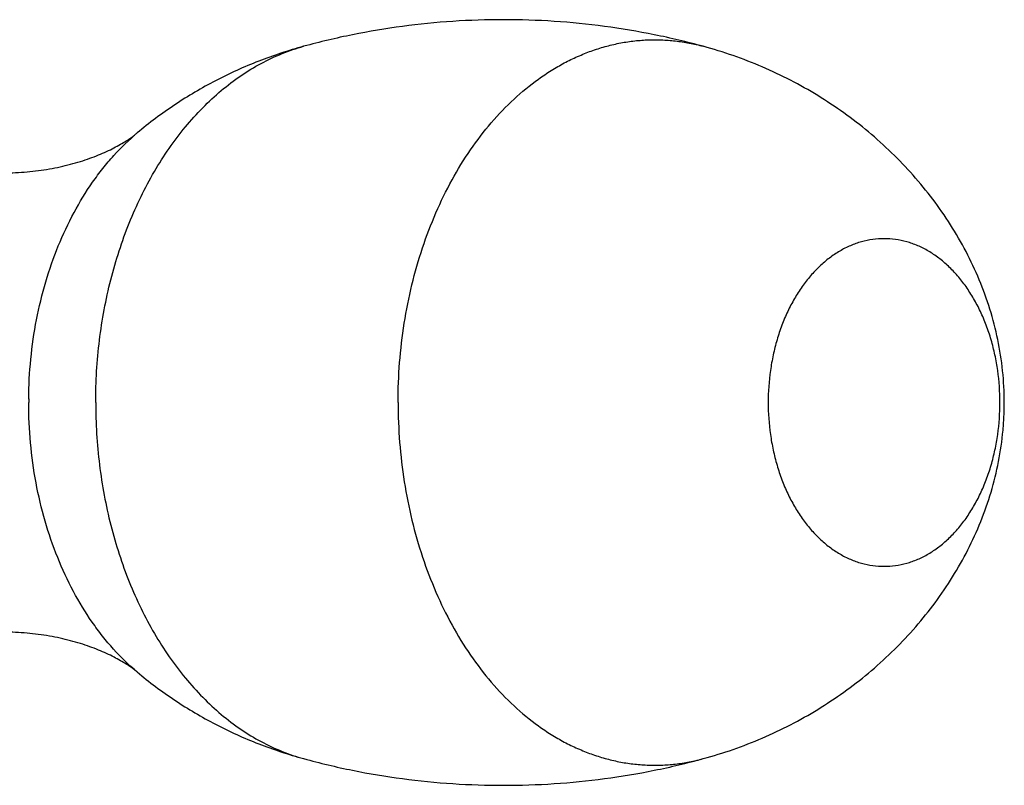
# Model space of a CAD drawing. Units: inches. Extents: x 5.6 to 16.3, y 7.8 to 10.8.
# Drawn here: x 15.4 to 16.1, y 9.7 to 10.2 of the extents above; entities that cross this region are included whole.
import ezdxf

# ---------------------------------------------------------------- set-up
doc = ezdxf.new("R2010")
doc.units = ezdxf.units.IN
doc.header["$LTSCALE"] = 1.21
doc.header["$MEASUREMENT"] = 0
doc.layers.get('0').update_dxf_attribs({"linetype": 'CONTINUOUS'})

msp = doc.modelspace()

# ---------------------------------------------------------------- linework, layer by layer
at = {"color": 9, "linetype": 'CONTINUOUS'}
msp.add_arc((15.73892, 9.92188), 0.2895, 179.54755, 180, dxfattribs=at)
at = {"color": 7, "linetype": 'CONTINUOUS'}
for points, knots in [([(15.88984, 10.15448), (15.87928, 10.15736), (15.85791, 10.16242), (15.81451, 10.16969), (15.75939, 10.17334), (15.70428, 10.16969), (15.66088, 10.16242), (15.6395, 10.15736), (15.62894, 10.15448)], [0, 0, 0, 0, 0.124452, 0.249499, 0.499996, 0.750499, 0.875551, 1, 1, 1, 1]), ([(15.62894, 10.15448), (15.619, 10.15177), (15.60429, 10.14691), (15.5853, 10.13891), (15.5714, 10.13215), (15.55789, 10.12467), (15.54482, 10.11646), (15.53223, 10.10756), (15.52418, 10.10118), (15.52025, 10.09788)], [0, 0, 0, 0, 0.250319, 0.375518, 0.500576, 0.625559, 0.750541, 0.875425, 1, 1, 1, 1]), ([(16.08639, 9.92188), (16.08639, 9.9288), (16.08566, 9.94261), (16.08246, 9.96303), (16.07728, 9.98292), (16.07029, 10.00212), (16.06165, 10.02054), (16.05147, 10.03812), (16.0399, 10.0548), (16.02703, 10.07051), (16.01298, 10.0852), (15.99784, 10.09879), (15.98172, 10.11124), (15.96472, 10.12249), (15.94694, 10.1325), (15.92847, 10.14123), (15.90943, 10.14864), (15.89641, 10.15269), (15.88984, 10.15448)], [0, 0, 0, 0, 0.063588, 0.126847, 0.189661, 0.252111, 0.314335, 0.376457, 0.438563, 0.500701, 0.562897, 0.625162, 0.687492, 0.749884, 0.812331, 0.874853, 0.937442, 1, 1, 1, 1]), ([(15.43337, 10.07188), (15.43838, 10.07188), (15.44586, 10.0722), (15.45571, 10.07326), (15.4629, 10.07435), (15.46989, 10.07572), (15.47664, 10.07736), (15.4831, 10.07921), (15.48922, 10.08126), (15.49495, 10.08345), (15.50022, 10.08574), (15.505, 10.08808), (15.50925, 10.09038), (15.51292, 10.09258), (15.51596, 10.09461), (15.51808, 10.09615), (15.51944, 10.09721), (15.52, 10.09767), (15.52025, 10.09788)], [0, 0, 0, 0, 0.162904, 0.243069, 0.321975, 0.399328, 0.474777, 0.547824, 0.617926, 0.684525, 0.747053, 0.804921, 0.8575, 0.904133, 0.94407, 0.976365, 0.98933, 1, 1, 1, 1]), ([(15.88984, 9.68928), (15.89641, 9.69107), (15.90942, 9.69511), (15.92847, 9.70252), (15.94694, 9.71125), (15.96472, 9.72127), (15.98172, 9.73252), (15.99784, 9.74497), (16.01298, 9.75857), (16.02704, 9.77325), (16.0399, 9.78896), (16.05148, 9.80564), (16.06165, 9.82322), (16.07029, 9.84164), (16.07728, 9.86084), (16.08246, 9.88072), (16.08513, 9.89773), (16.0862, 9.91149), (16.08639, 9.91842), (16.08639, 9.92188)], [0, 0, 0, 0, 0.062516, 0.125123, 0.187667, 0.25012, 0.312511, 0.374849, 0.437118, 0.499314, 0.561447, 0.623547, 0.685664, 0.747883, 0.810333, 0.873143, 0.9364, 0.968186, 1, 1, 1, 1]), ([(15.52025, 9.74588), (15.51969, 9.74635), (15.51834, 9.74742), (15.51596, 9.74916), (15.51292, 9.75117), (15.50925, 9.75337), (15.50501, 9.75568), (15.50023, 9.75801), (15.49495, 9.7603), (15.48923, 9.7625), (15.48311, 9.76455), (15.47665, 9.7664), (15.46989, 9.76803), (15.46047, 9.76988), (15.44828, 9.77145), (15.43838, 9.77188), (15.43337, 9.77188)], [0, 0, 0, 0, 0.023765, 0.056044, 0.095889, 0.142464, 0.195032, 0.252899, 0.315429, 0.382028, 0.452124, 0.525186, 0.600706, 0.678184, 0.83729, 1, 1, 1, 1]), ([(15.52025, 9.74588), (15.52418, 9.74258), (15.53223, 9.7362), (15.54482, 9.7273), (15.55789, 9.71909), (15.5714, 9.7116), (15.5853, 9.70485), (15.60429, 9.69685), (15.619, 9.69199), (15.62894, 9.68928)], [0, 0, 0, 0, 0.124576, 0.249459, 0.374439, 0.499421, 0.624478, 0.749676, 1, 1, 1, 1]), ([(15.62894, 9.68928), (15.6395, 9.68639), (15.66088, 9.68133), (15.70428, 9.67407), (15.75939, 9.67042), (15.81451, 9.67407), (15.85791, 9.68133), (15.87928, 9.68639), (15.88984, 9.68928)], [0, 0, 0, 0, 0.124452, 0.249499, 0.499996, 0.750499, 0.875551, 1, 1, 1, 1])]:
    msp.add_open_spline(points, degree=3, knots=knots, dxfattribs=at)
at = {"color": 9, "linetype": 'CONTINUOUS'}
for points, knots in [([(15.6906, 9.92188), (15.6906, 9.93056), (15.69127, 9.94788), (15.69429, 9.97357), (15.69928, 9.99864), (15.70618, 10.02278), (15.71492, 10.04572), (15.72538, 10.06717), (15.73745, 10.08688), (15.75098, 10.10461), (15.76582, 10.12015), (15.77926, 10.13121), (15.79048, 10.13874), (15.79903, 10.14367), (15.80775, 10.14794), (15.81663, 10.15152), (15.82564, 10.1544), (15.83474, 10.15658), (15.84392, 10.15804), (15.85314, 10.15879), (15.86238, 10.15881), (15.87161, 10.15812), (15.88079, 10.15671), (15.88684, 10.1553), (15.88984, 10.15448)], [0, 0, 0, 0, 0.074003, 0.147559, 0.220238, 0.291633, 0.361382, 0.429179, 0.494786, 0.558057, 0.618946, 0.677522, 0.706015, 0.734015, 0.761567, 0.788725, 0.815547, 0.842101, 0.868458, 0.894694, 0.920888, 0.947118, 0.973463, 1, 1, 1, 1]), ([(15.49317, 9.92188), (15.49317, 9.93546), (15.4944, 9.9558), (15.49853, 9.98247), (15.50281, 10.00196), (15.50827, 10.02087), (15.51485, 10.03904), (15.52252, 10.05635), (15.53122, 10.07266), (15.54087, 10.08786), (15.55142, 10.10183), (15.56279, 10.11447), (15.57489, 10.12569), (15.58763, 10.13539), (15.60093, 10.14351), (15.61469, 10.14997), (15.62418, 10.15318), (15.62894, 10.15448)], [0, 0, 0, 0, 0.141597, 0.211776, 0.281186, 0.349592, 0.416782, 0.482568, 0.546792, 0.609335, 0.670118, 0.729109, 0.786331, 0.841862, 0.895842, 0.948469, 1, 1, 1, 1]), ([(15.44944, 9.92416), (15.4495, 9.93288), (15.45042, 9.95023), (15.45414, 9.97584), (15.46012, 10.00057), (15.46829, 10.02404), (15.4785, 10.04586), (15.48869, 10.06255), (15.49773, 10.07471), (15.50709, 10.08579), (15.51483, 10.09332), (15.52025, 10.09788)], [0, 0, 0, 0, 0.135326, 0.269454, 0.401342, 0.530035, 0.654727, 0.774804, 0.833014, 0.889956, 1, 1, 1, 1]), ([(16.08354, 9.92188), (16.08354, 9.92885), (16.08282, 9.93929), (16.08042, 9.95291), (16.07792, 9.9628), (16.07476, 9.97229), (16.07095, 9.9813), (16.06653, 9.98974), (16.06155, 9.99753), (16.05693, 10.00347), (16.053, 10.00782), (16.04899, 10.01182), (16.04372, 10.0163), (16.03699, 10.02082), (16.02997, 10.02439), (16.02274, 10.02696), (16.01535, 10.02852), (16.00789, 10.02904), (16.00042, 10.02852), (15.99304, 10.02696), (15.9858, 10.02439), (15.97879, 10.02082), (15.97206, 10.0163), (15.96679, 10.01182), (15.96278, 10.00782), (15.95884, 10.00347), (15.95422, 9.99753), (15.94924, 9.98974), (15.94483, 9.9813), (15.94102, 9.97229), (15.93785, 9.9628), (15.93536, 9.95291), (15.93295, 9.93929), (15.93223, 9.92885), (15.93223, 9.92188)], [0, 0, 0, 0, 0.07243, 0.108236, 0.143536, 0.178181, 0.212041, 0.245005, 0.276992, 0.30795, 0.323042, 0.337875, 0.366773, 0.394724, 0.421844, 0.448293, 0.474268, 0.5, 0.525732, 0.551707, 0.578156, 0.605276, 0.633227, 0.662125, 0.676958, 0.69205, 0.723008, 0.754995, 0.787959, 0.821819, 0.856464, 0.891764, 0.92757, 1, 1, 1, 1]), ([(15.52025, 9.74588), (15.51477, 9.75049), (15.50695, 9.75811), (15.4975, 9.76933), (15.48838, 9.78166), (15.47812, 9.79858), (15.46788, 9.82071), (15.45973, 9.8445), (15.45382, 9.86958), (15.45023, 9.89551), (15.44943, 9.91307), (15.44943, 9.92188)], [0, 0, 0, 0, 0.10997, 0.166895, 0.2251, 0.345199, 0.469942, 0.598694, 0.730623, 0.864749, 1, 1, 1, 1]), ([(15.49317, 9.92188), (15.49317, 9.9083), (15.4944, 9.88795), (15.49853, 9.86129), (15.50281, 9.84179), (15.50827, 9.82289), (15.51485, 9.80471), (15.52252, 9.78741), (15.53122, 9.77109), (15.54087, 9.75589), (15.55142, 9.74192), (15.56279, 9.72928), (15.57489, 9.71807), (15.58763, 9.70837), (15.60093, 9.70025), (15.61469, 9.69378), (15.62418, 9.69058), (15.62894, 9.68928)], [0, 0, 0, 0, 0.141597, 0.211776, 0.281186, 0.349592, 0.416782, 0.482568, 0.546792, 0.609335, 0.670118, 0.729109, 0.786331, 0.841862, 0.895842, 0.948469, 1, 1, 1, 1]), ([(15.6906, 9.92188), (15.6906, 9.9132), (15.69127, 9.89588), (15.69429, 9.87019), (15.69928, 9.84512), (15.70618, 9.82097), (15.71492, 9.79804), (15.72538, 9.77658), (15.73745, 9.75687), (15.75098, 9.73914), (15.76582, 9.72361), (15.77926, 9.71254), (15.79048, 9.70502), (15.79903, 9.70008), (15.80775, 9.69582), (15.81663, 9.69224), (15.82564, 9.68936), (15.83474, 9.68718), (15.84392, 9.68572), (15.85314, 9.68497), (15.86238, 9.68494), (15.87161, 9.68564), (15.88079, 9.68705), (15.88684, 9.68846), (15.88984, 9.68928)], [0, 0, 0, 0, 0.074003, 0.147559, 0.220238, 0.291633, 0.361382, 0.429179, 0.494786, 0.558057, 0.618946, 0.677522, 0.706015, 0.734015, 0.761567, 0.788725, 0.815547, 0.842101, 0.868458, 0.894694, 0.920888, 0.947118, 0.973463, 1, 1, 1, 1]), ([(15.93223, 9.92188), (15.93223, 9.9149), (15.93295, 9.90446), (15.93536, 9.89084), (15.93785, 9.88096), (15.94102, 9.87147), (15.94483, 9.86246), (15.94924, 9.85402), (15.95422, 9.84622), (15.95884, 9.84028), (15.96278, 9.83593), (15.96679, 9.83193), (15.97206, 9.82745), (15.97879, 9.82293), (15.9858, 9.81937), (15.99304, 9.81679), (16.00042, 9.81524), (16.00789, 9.81471), (16.01535, 9.81524), (16.02274, 9.81679), (16.02997, 9.81937), (16.03699, 9.82293), (16.04372, 9.82745), (16.04899, 9.83193), (16.053, 9.83593), (16.05693, 9.84028), (16.06155, 9.84622), (16.06653, 9.85402), (16.07095, 9.86246), (16.07476, 9.87147), (16.07792, 9.88096), (16.08042, 9.89084), (16.08282, 9.90446), (16.08354, 9.9149), (16.08354, 9.92188)], [0, 0, 0, 0, 0.07243, 0.108236, 0.143536, 0.178181, 0.212041, 0.245005, 0.276992, 0.30795, 0.323042, 0.337875, 0.366773, 0.394724, 0.421844, 0.448293, 0.474268, 0.5, 0.525732, 0.551707, 0.578156, 0.605276, 0.633227, 0.662125, 0.676958, 0.69205, 0.723008, 0.754995, 0.787959, 0.821819, 0.856464, 0.891764, 0.92757, 1, 1, 1, 1])]:
    msp.add_open_spline(points, degree=3, knots=knots, dxfattribs=at)

doc.saveas('drawing.dxf')
